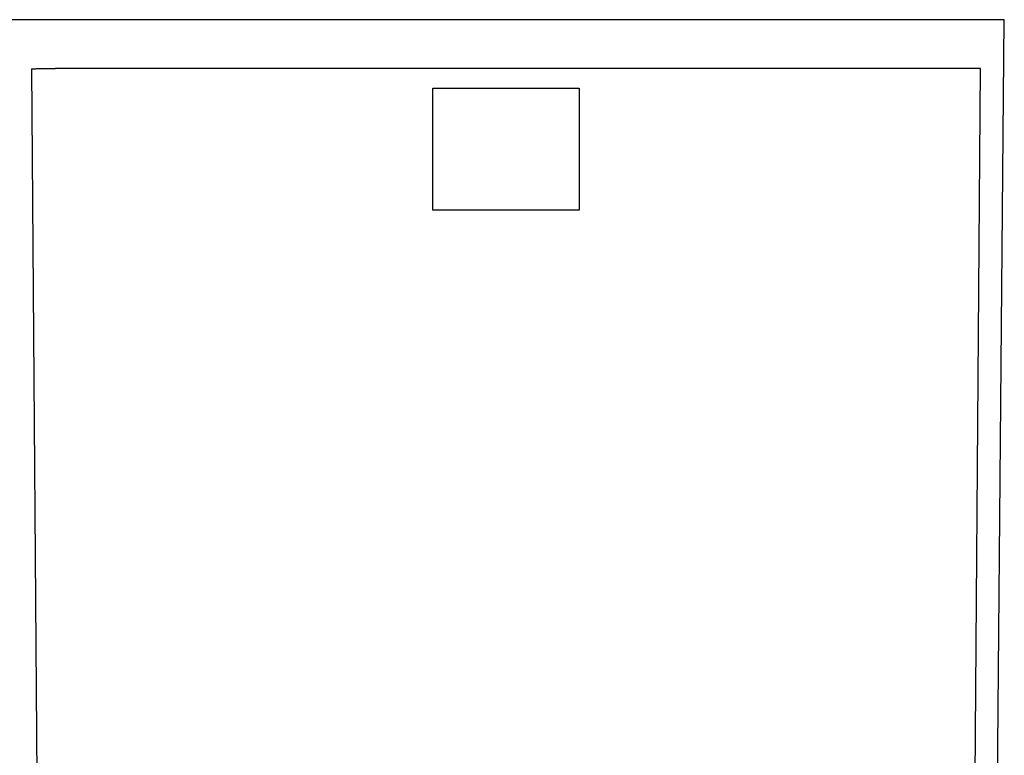
# Model space of a CAD drawing. Units: millimetres. Extents: x -2314 to -1544, y 485 to 1661.
# Drawn here: x -1871 to -1830, y 658 to 688 of the extents above; entities that cross this region are included whole.
import ezdxf

# ---------------------------------------------------------------- set-up
doc = ezdxf.new("R2010")
doc.units = ezdxf.units.MM
doc.header["$LTSCALE"] = 30.734
doc.layers.add('MSBR-32', color=7, linetype='CONTINUOUS')

msp = doc.modelspace()

# ---------------------------------------------------------------- linework, layer by layer
at = {"layer": 'MSBR-32', "color": 7, "linetype": 'Continuous'}
for p, q in [((-1830.171, 687.756), (-1870.996, 687.756)), ((-1870.025, 685.748), (-1869.731, 647.603)), ((-1832.134, 685.756), (-1869.033, 685.756)), ((-1831.437, 647.603), (-1831.142, 685.754)), ((-1853.584, 684.956), (-1847.584, 684.956)), ((-1853.584, 679.956), (-1853.584, 684.956)), ((-1847.584, 684.956), (-1847.584, 679.956)), ((-1847.584, 679.956), (-1853.584, 679.956))]:
    msp.add_line(p, q, dxfattribs=at)
msp.add_lwpolyline([(-1830.663, 631.308), (-1830.171, 687.756)], dxfattribs=at)
for points, knots in [([(-1870.025, 685.748), (-1870.02, 685.748), (-1870.008, 685.748), (-1869.985, 685.747), (-1869.954, 685.747), (-1869.915, 685.748), (-1869.87, 685.748), (-1869.796, 685.749), (-1869.688, 685.75), (-1869.544, 685.751), (-1869.323, 685.753), (-1869.151, 685.755), (-1869.033, 685.756)], [0, 0, 0, 0, 0.015162, 0.038406, 0.069519, 0.108272, 0.154327, 0.207295, 0.332285, 0.479074, 0.642916, 1, 1, 1, 1]), ([(-1831.142, 685.754), (-1831.155, 685.754), (-1831.191, 685.754), (-1831.259, 685.753), (-1831.357, 685.753), (-1831.479, 685.753), (-1831.623, 685.753), (-1831.844, 685.754), (-1832.016, 685.755), (-1832.134, 685.756)], [0, 0, 0, 0, 0.038557, 0.108538, 0.207625, 0.332622, 0.47937, 0.643134, 1, 1, 1, 1])]:
    msp.add_open_spline(points, degree=3, knots=knots, dxfattribs=at)

doc.saveas('drawing.dxf')
